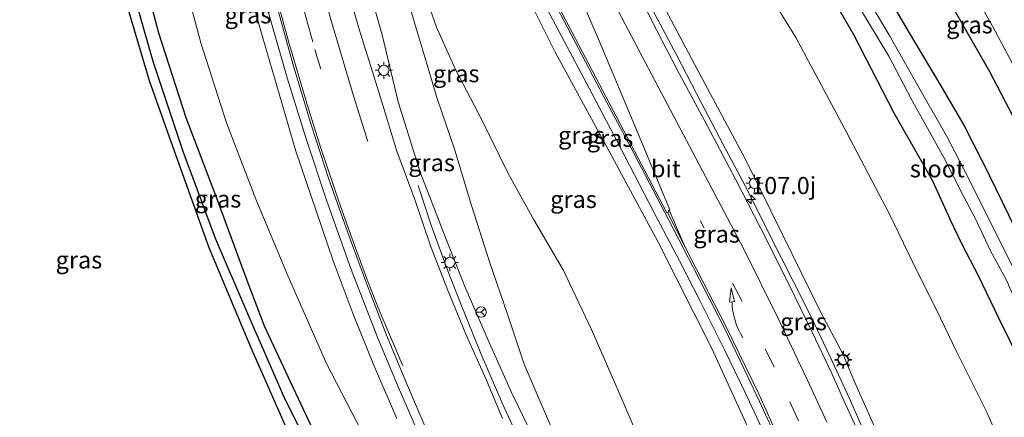
# Model space of a CAD drawing. Units: metres. Extents: x 169994 to 180003, y 447005 to 450001.
# Drawn here: x 170406 to 170549, y 448714 to 448772 of the extents above; entities that cross this region are included whole.
import ezdxf
from ezdxf.enums import TextEntityAlignment as Align

# ---------------------------------------------------------------- set-up
doc = ezdxf.new("R2010")
doc.units = ezdxf.units.M
doc.linetypes.add('VW-3-9_STREEP', pattern=[12, 3, -9])
doc.layers.get('0').update_dxf_attribs({"lineweight": 25})
for name, color, linetype, lineweight in [('B-ME-AM-KILOMETR-S-B1', 7, 'Continuous', 18), ('B-ME-BV-GELEIDECONSTRUCTIE-GELEIDERAIL-L-B1', 213, 'BV-GELEIDERAIL', 18), ('B-ME-GR-BOMENSTRUIKEN-GV-B6', 93, 'Continuous', 18), ('B-ME-GW-KRUINLIJN-L-B1', 93, 'Continuous', 18), ('B-ME-GW-TEENLIJN-L-B1', 93, 'Continuous', 18), ('B-ME-IE-GRASLAND-GV-B6', 93, 'Continuous', 18), ('B-ME-IE-MEUBILAIR_WEGMEUBILAIR-LICHTMAST-S-B1', 8, 'Continuous', 18), ('B-ME-OG-WATER-GV-B6', 153, 'Continuous', 18), ('B-ME-VH-VERH_SOORT-BITUMEN-GV-B6', 8, 'IE-TERREINAFSCHEIDING-NATUURLIJK-HOUTWAL', 18), ('B-ME-VW-MARKERING-39STREEP-015-L-B1', 255, 'VW-3-9_STREEP', 18), ('B-ME-VW-MARKERING-PIJLVERDRIJF750-S-B1', 7, 'Continuous', 18), ('B-ME-VW-MARKERING-STREEP-015-L-B1', 7, 'Continuous', 18), ('B-ME-VW-MARKERING-VERDRIJFSTRP-GV-B6', 7, 'Continuous', 18), ('B-ME-VW-MEUBILAIR_WEGMEUBILAIR-RONA-S-B1', 8, 'Continuous', 18)]:
    doc.layers.add(name, color=color, linetype=linetype, lineweight=lineweight)
doc.layers.add('B-ME-GW-INSTEEKWATERGANG-L-B1', color=10, linetype='Continuous')
doc.layers.add('B-ME-GW-WATERGANG-GREPPEL-L-B1', color=10, linetype='Continuous')
doc.styles.add('NLCS-ISO', font='NLCS-ISO.TTF')
doc.linetypes.add('BV-GELEIDERAIL', pattern='A,10,-3,[108,NLCS.SHX,S=1,R=0,X=0,Y=0],-3', length=16)
doc.linetypes.add('IE-TERREINAFSCHEIDING-NATUURLIJK-HOUTWAL', pattern='A,7,-1.5,[67,NLCS.SHX,S=0.75,R=45,X=0,Y=0],-1.5,7,-1.5,[70,NLCS.SHX,S=0.75,R=0,X=0,Y=0],-1.5', length=20)

# ---------------------------------------------------------------- blocks, each defined once
blk = doc.blocks.new('hecto')
for p, q in [((0, 0.625), (-0.625, 0)), ((0, -0.625), (0, 0.625)), ((-0.625, 0), (0.625, 0)), ((0.625, 0), (0, -0.625))]:
    blk.add_line(p, q)
blk = doc.blocks.new('pijlvr')
for p, q in [((5.53, 0.37, 0.1), (5.37, -0.37, 0.1)), ((5.45, 0, 0.1), (5.45, 0, 0.1)), ((5.45, 0, 0.1), (5.45, 0, 0.1)), ((7.45, -0.45, 0.1), (5.53, 0.37, 0.1)), ((5.37, -0.37, 0.1), (7.45, -0.45, 0.1))]:
    blk.add_line(p, q)
blk.add_arc((2.72, -9.68, 0.1), 10.06, 74.2853, 105.7147)
blk = doc.blocks.new('lantaarnpaal')
for p, q in [((-0.75, 0), (-1.25, 0)), ((-0.88, 0.88), (-0.53, 0.53)), ((0, 0.75), (0, 1.25)), ((0.53, 0.53), (0.88, 0.88)), ((0.75, 0), (1.25, 0)), ((-0.53, -0.53), (-0.88, -0.88)), ((0, -0.75), (0, -1.25)), ((0.53, -0.53), (0.88, -0.88))]:
    blk.add_line(p, q)
blk.add_circle((0, 0), 0.75)
blk = doc.blocks.new('wegwijzer')
for q in [(-0.53, -0.53), (0, 0.75), (0.53, -0.53)]:
    blk.add_line((0, 0), q)
blk.add_circle((0, 0), 0.75)

msp = doc.modelspace()

# ---------------------------------------------------------------- linework, layer by layer
at = {"layer": 'B-ME-BV-GELEIDECONSTRUCTIE-GELEIDERAIL-L-B1'}
for points in [[(170426.947, 448876.264, 13.546), (170427.087, 448870.099, 13.463), (170427.521, 448861.558, 13.365), (170428.013, 448854.002, 13.292), (170428.659, 448845.986, 13.108), (170429.621, 448836.67, 13.006), (170430.801, 448827.452, 12.917), (170432.183, 448818.237, 12.713), (170433.824, 448809.028, 12.591), (170435.53, 448800.047, 12.415), (170437.523, 448790.852, 12.256), (170439.396, 448783.049, 12.044), (170441.711, 448774.123, 11.951), (170444.633, 448763.773, 11.743), (170447.394, 448754.886, 11.555), (170450.362, 448745.972, 11.306), (170453.937, 448735.872, 11.127), (170457.807, 448725.886, 10.931), (170460.904, 448718.496, 10.789), (170464.634, 448709.936, 10.634)], [(170449.077, 448864.386, 13.938), (170450.274, 448858.324, 14.058), (170452.434, 448849.099, 14.066), (170455.16, 448838.925, 14.148), (170459.148, 448826.199, 14.258), (170462.379, 448817.399, 14.421), (170465.705, 448808.699, 14.576), (170469.487, 448800.071, 14.678), (170474.012, 448790.353, 14.772), (170478.769, 448780.8, 14.869), (170482.422, 448773.743, 14.91), (170488.59, 448762.149, 14.959), (170492.973, 448753.779, 15), (170497.96, 448744.212, 15.045), (170501.655, 448737.143, 15.106), (170504.665, 448731.279, 15.106), (170508.263, 448724.118, 15.163), (170511.156, 448718.1, 15.24), (170514.551, 448710.817, 15.269), (170516.081, 448707.281, 15.131)], [(170462.169, 448857.374, 13.586), (170464.429, 448849.498, 13.581), (170467.27, 448840.555, 13.679), (170469.991, 448833.08, 13.797), (170472.882, 448825.612, 13.895), (170476.484, 448816.927, 13.948), (170480.739, 448807.56, 14.103), (170485.916, 448796.821, 14.242), (170490.738, 448787.265, 14.429), (170494.371, 448780.193, 14.592), (170498.089, 448773.025, 14.784), (170501.212, 448767.096, 14.914), (170504.841, 448760.083, 15.069), (170507.991, 448754.08, 15.216), (170511.643, 448747.219, 15.379), (170514.665, 448741.191, 15.469), (170518.23, 448734.085, 15.603), (170520.689, 448729.19, 15.709), (170523.544, 448723.182, 15.787), (170526.313, 448717.228, 15.717)], [(170463.697, 448748.108, 10.092), (170465.634, 448742.205, 10.332), (170467.904, 448735.928, 10.41), (170469.847, 448730.992, 10.43), (170472.808, 448723.668, 10.238), (170475.99, 448716.265, 10.014), (170479.331, 448708.95, 9.924), (170483.363, 448700.691, 9.823), (170485.74, 448695.931, 9.782), (170489.485, 448688.823, 9.635), (170492.708, 448683.012, 9.541), (170495.294, 448678.456, 9.472), (170497.876, 448673.872, 9.227)], [(170551.261, 448624.107, 16.332), (170550.861, 448629.117, 16.287), (170550.39, 448634.744, 16.218), (170549.369, 448642.254, 16.157), (170548.392, 448648.963, 16.116), (170546.9, 448656.759, 16.12), (170544.732, 448665.9, 16.055), (170543.025, 448672.174, 16.015), (170540.816, 448679.837, 15.978), (170538.723, 448686.267, 15.925), (170535.632, 448694.893, 15.86), (170532.662, 448702.437, 15.823), (170528.977, 448711.152, 15.791), (170526.313, 448717.228, 15.717)]]:
    msp.add_polyline3d(points, dxfattribs=at)
at = {"layer": 'B-ME-GR-BOMENSTRUIKEN-GV-B6'}
msp.add_polyline3d([(170550.507, 448765.03, 7.238), (170547.157, 448771.297, 7.238), (170543.206, 448778.38, 7.267), (170537.59, 448786.811, 7.258), (170532.443, 448794.734, 7.246), (170527.059, 448804.002, 7.364), (170521.702, 448811.88, 7.356), (170518.606, 448817.101, 7.438), (170515.551, 448820.988, 7.625), (170511.968, 448825.282, 7.833), (170508.714, 448828.233, 8.057)], dxfattribs=at)
at = {"layer": 'B-ME-GW-INSTEEKWATERGANG-L-B1'}
for points in [[(170449.418, 448710.487, 7.947), (170445.135, 448719.539, 7.947), (170441.36, 448727.641, 7.943), (170438.86, 448734.263, 7.943), (170434.317, 448746.494, 7.935), (170429.986, 448757.949, 7.939), (170426.006, 448770.292, 7.951), (170423.21, 448780.936, 8.078), (170419.902, 448793.61, 8.114), (170417.245, 448804.572, 8.114), (170415.126, 448814.585, 8.155), (170413.418, 448825.401, 8.237), (170411.611, 448837.151, 8.306), (170410.319, 448847.907, 8.326), (170409.4, 448857.169, 8.384), (170408.556, 448866.753, 8.424), (170408.199, 448873.804, 8.441), (170407.675, 448876.646, 8.384), (170407.01, 448877.249, 8.306), (170406.164, 448877.352, 8.249), (170405.587, 448876.955, 8.2)], [(170405.214, 448871.189, 8.131), (170406.117, 448857.66, 8.094), (170407.432, 448843.733, 8.025), (170409.892, 448826.799, 8.025), (170411.947, 448814.109, 7.976), (170414.336, 448800.425, 7.894), (170417.56, 448788.228, 7.882), (170420.733, 448776.533, 7.89), (170424.61, 448763.363, 7.894), (170427.994, 448753.83, 7.845), (170433.257, 448739.076, 7.772), (170439.3, 448724.628, 7.764), (170444.505, 448712.857, 7.756)], [(170488.929, 448843.042, 8.117), (170490.365, 448839.477, 8.119), (170492.046, 448835.327, 8.102), (170495.007, 448828.387, 8.18), (170498.171, 448821.851, 8.196), (170501.819, 448814.038, 8.123), (170506.664, 448804.956, 8.11), (170511.762, 448796.421, 8.167), (170516.174, 448788.653, 8.143), (170522.077, 448778.609, 8.167), (170526.944, 448770.068, 8.241), (170532.794, 448758.701, 8.359), (170538.378, 448748.904, 8.453), (170540.931, 448743.242, 8.351)], [(170497.741, 448838.322, 8.032), (170500.237, 448832.842, 7.984), (170503.537, 448826.078, 7.98), (170507.77, 448817.75, 8.041), (170512.371, 448808.971, 8.004), (170516.488, 448801.235, 8.021), (170521.713, 448792.852, 8), (170526.871, 448784.354, 8.017), (170532.344, 448774.942, 8.061), (170535.673, 448769.254, 8.098), (170539.372, 448763.085, 8.061), (170542.963, 448756.868, 8.061), (170546.778, 448749.481, 8.131)], [(170506.168, 448833.807, 7.976), (170508.714, 448828.233, 8.057), (170512.904, 448820.551, 8.057), (170516.591, 448814.156, 8.078), (170523.6, 448802.045, 8.061), (170529.494, 448793.29, 8.094), (170535.285, 448784.273, 8.18), (170541.716, 448773.398, 8.204), (170546.734, 448764.687, 8.192), (170550.107, 448758.217, 7.997)], [(170564.051, 448711.255, 8.029), (170560.449, 448719.962, 8.042), (170556.728, 448728.586, 8.078), (170553.014, 448736.422, 8.131), (170549.523, 448743.772, 8.147), (170546.778, 448749.481, 8.131)], [(170555.923, 448711.366, 8.331), (170552.652, 448719.429, 8.331), (170548.055, 448728.788, 8.331), (170545.101, 448734.978, 8.416), (170542.74, 448739.545, 8.359), (170540.931, 448743.242, 8.351)]]:
    msp.add_polyline3d(points, dxfattribs=at)
at = {"layer": 'B-ME-GW-KRUINLIJN-L-B1'}
for points in [[(170425.192, 448877.236, 12.605), (170425.47, 448871.073, 12.587), (170425.942, 448861.86, 12.513), (170426.312, 448854.931, 12.403), (170426.982, 448845.044, 12.15), (170427.671, 448837.519, 12.118), (170429.04, 448827.767, 11.991), (170430.63, 448818.274, 11.84), (170431.909, 448810.026, 11.669), (170433.425, 448801.404, 11.514), (170435.175, 448792.883, 11.347), (170437.035, 448784.448, 11.245), (170439.15, 448776.632, 11.082), (170441.113, 448769.6, 10.923), (170443.489, 448761.467, 10.821), (170445.913, 448753.092, 10.683), (170448.847, 448744.409, 10.471), (170451.327, 448737.147, 10.336), (170454.243, 448729.382, 10.161), (170457.28, 448721.808, 9.969), (170460.587, 448714.227, 9.835)], [(170447.161, 448865.412, 13.154), (170448.089, 448860.12, 13.141), (170449.758, 448853.646, 13.255), (170451.357, 448846.29, 13.243), (170453.433, 448839.007, 13.284), (170455.778, 448831.25, 13.365), (170458.164, 448824.237, 13.483), (170461.213, 448815.623, 13.581), (170464.634, 448806.852, 13.732), (170468.488, 448797.926, 13.867), (170472.803, 448788.454, 13.932), (170477.72, 448779.291, 14.005), (170483.617, 448767.5, 14.058), (170491.535, 448752.925, 14.132), (170498.496, 448739.95, 14.144), (170506.366, 448724.405, 14.18), (170512.39, 448711.261, 14.229), (170515.679, 448703.591, 14.211)], [(170463.919, 448856.437, 12.661), (170466.095, 448849.899, 12.709), (170468.953, 448840.841, 12.745), (170472.406, 448831.278, 12.835), (170476.266, 448821.382, 12.962), (170481.549, 448809.901, 13.076), (170486.495, 448799.728, 13.251), (170492.897, 448786.787, 13.5), (170498.375, 448776.125, 13.83), (170504.683, 448764.23, 14.115), (170511.16, 448752.088, 14.282), (170516.661, 448740.883, 14.625), (170522.145, 448729.727, 14.792), (170525.424, 448723.629, 14.865), (170527.135, 448719.441, 14.781)], [(170443.42, 448845.181, 11.661), (170443.717, 448841.294, 11.677), (170444.634, 448833.868, 11.547), (170445.89, 448825.171, 11.453), (170447.272, 448816.653, 11.368), (170449.051, 448807.338, 11.217), (170450.833, 448799.385, 10.988), (170453.236, 448789.692, 10.789), (170455.391, 448780.829, 10.724), (170458.499, 448769.829, 10.438), (170460.78, 448760.265, 10.169), (170463.991, 448750.04, 10.026), (170467.477, 448741.004, 9.839), (170470.455, 448733.433, 9.68), (170473.878, 448725.589, 9.464), (170477.255, 448717.986, 9.199), (170480.93, 448710.408, 9.068), (170484.9, 448702.508, 8.901), (170488.792, 448694.944, 8.803), (170491.656, 448689.118, 8.665), (170495.015, 448683.582, 8.457)], [(170552.9, 448624.22, 15.656), (170553.097, 448625.373, 15.55), (170553.029, 448627.329, 15.559), (170552.869, 448630.165, 15.453), (170552.406, 448636.654, 15.343), (170550.98, 448645.634, 15.273), (170549.138, 448656.203, 15.18), (170545.955, 448669.305, 15.09), (170542.156, 448682.633, 15.054), (170539.026, 448691.389, 14.993), (170534.633, 448702.769, 14.952), (170530.259, 448712.457, 14.895), (170527.135, 448719.441, 14.781)]]:
    msp.add_polyline3d(points, dxfattribs=at)
at = {"layer": 'B-ME-GW-TEENLIJN-L-B1'}
for points in [[(170414.006, 448883.403, 8.687), (170414.012, 448878.667, 8.697), (170414.934, 448870.322, 8.763), (170415.119, 448861.807, 8.836), (170416.424, 448851.82, 8.783), (170417.475, 448842.203, 8.775), (170419.47, 448830.358, 8.767), (170421.246, 448818.578, 8.644), (170422.617, 448809.013, 8.538), (170425.085, 448797.364, 8.445), (170428.667, 448781.751, 8.367), (170432.127, 448768.86, 8.31), (170435.846, 448757.228, 8.151), (170440.082, 448746.114, 8.151), (170444.813, 448734.887, 8.204), (170450.357, 448722.195, 8.29), (170457.025, 448709.337, 8.347), (170464.108, 448695.668, 8.282), (170469.919, 448685.501, 8.294), (170477.375, 448672.025, 8.2), (170485.168, 448659.746, 8.22), (170486.305, 448658.057, 8.066)], [(170442.961, 448867.662, 11.874), (170443.558, 448860.776, 11.739), (170444.513, 448853.838, 11.551), (170446.043, 448844.426, 11.539), (170447.323, 448836.105, 11.306), (170449.907, 448826.984, 10.96), (170452.417, 448817.133, 10.613), (170454.627, 448809.096, 10.434), (170457.011, 448799.691, 10.124), (170460.011, 448788.583, 9.533), (170463.469, 448779.459, 9.211), (170466.362, 448771.146, 8.816), (170469.11, 448764.963, 8.73), (170472.872, 448757.759, 8.689), (170476.701, 448749.949, 8.579), (170480.519, 448743.099, 8.559), (170484.745, 448735.863, 8.567), (170488.896, 448727.158, 8.506), (170492.899, 448717.958, 8.465), (170497.392, 448707.444, 8.408), (170500.525, 448699.847, 8.396), (170503.092, 448694.443, 8.355), (170505.975, 448688.453, 8.331)], [(170475.33, 448850.326, 8.594), (170478.066, 448844.092, 8.628), (170481.199, 448837.685, 8.51), (170485.268, 448828.668, 8.498), (170490.902, 448817.915, 8.538), (170496.841, 448806.649, 8.6), (170502.626, 448796.251, 8.624), (170509.388, 448784.636, 8.665), (170518.561, 448769.643, 8.71), (170525.958, 448755.875, 8.803), (170532.174, 448743.915, 8.954), (170536.253, 448735.519, 8.954)], [(170495.015, 448683.582, 8.457), (170494.491, 448685.614, 8.437), (170492.708, 448690.789, 8.379), (170488.917, 448699.488, 8.331), (170485.436, 448707.428, 8.331), (170481.841, 448715.659, 8.359), (170479.099, 448722.129, 8.4), (170476.695, 448729.386, 8.453), (170474.102, 448736.843, 8.473), (170471.499, 448745.061, 8.575), (170469.023, 448753.229, 8.608), (170466.47, 448760.75, 8.653), (170464.549, 448767.101, 8.726), (170462.507, 448773.888, 8.856), (170459.914, 448780.621, 9.109), (170457.168, 448788.923, 9.496), (170455.204, 448796.244, 10.018), (170453.108, 448803.393, 10.263), (170451.465, 448810.471, 10.524), (170450.229, 448817.088, 10.675), (170448.265, 448824.545, 10.858), (170446.51, 448832.979, 11.168), (170445.179, 448838.866, 11.339), (170443.42, 448845.181, 11.661)], [(170551.442, 448703.28, 8.933), (170546.289, 448715.223, 8.913), (170541.916, 448723.971, 8.921), (170539.011, 448730.003, 8.966), (170536.253, 448735.519, 8.954)]]:
    msp.add_polyline3d(points, dxfattribs=at)
at = {"layer": 'B-ME-GW-WATERGANG-GREPPEL-L-B1'}
msp.add_polyline3d([(170406.335, 448875.721, 7.47), (170406.829, 448868.211, 7.47), (170407.87, 448855.85, 7.474), (170409.485, 448841.907, 7.483), (170411.514, 448826.559, 7.434), (170413.232, 448814.39, 7.364), (170416.305, 448799.759, 7.364), (170420.153, 448783.732, 7.36), (170425.141, 448766.193, 7.238), (170429.497, 448753.103, 7.242), (170434.199, 448740.454, 6.993), (170438.864, 448729.499, 6.993), (170444.182, 448717.361, 6.993), (170450.372, 448704.801, 6.993), (170456.73, 448693.036, 6.993), (170461.506, 448684.421, 6.993), (170465.284, 448677.62, 6.985), (170467.349, 448674.061, 6.985), (170468.648, 448671.821, 6.985), (170470.776, 448668.528, 6.883), (170472.955, 448664.759, 6.627)], dxfattribs=at)
at = {"layer": 'B-ME-IE-GRASLAND-GV-B6'}
for points in [[(170457.025, 448709.337, 8.347), (170450.357, 448722.195, 8.29), (170444.813, 448734.887, 8.204), (170440.082, 448746.114, 8.151), (170435.846, 448757.228, 8.151), (170432.127, 448768.86, 8.31), (170428.667, 448781.751, 8.367), (170425.085, 448797.364, 8.445), (170422.617, 448809.013, 8.538), (170421.246, 448818.578, 8.644), (170419.47, 448830.358, 8.767), (170417.475, 448842.203, 8.775), (170416.424, 448851.82, 8.783), (170415.119, 448861.807, 8.836), (170414.934, 448870.322, 8.763), (170414.012, 448878.667, 8.697), (170414.006, 448883.403, 8.687), (170425.192, 448877.236, 12.605)], [(170414.006, 448883.403, 8.687), (170414.012, 448878.667, 8.697), (170414.934, 448870.322, 8.763), (170415.119, 448861.807, 8.836), (170416.424, 448851.82, 8.783), (170417.475, 448842.203, 8.775), (170419.47, 448830.358, 8.767), (170421.246, 448818.578, 8.644), (170422.617, 448809.013, 8.538), (170425.085, 448797.364, 8.445), (170428.667, 448781.751, 8.367), (170432.127, 448768.86, 8.31), (170435.846, 448757.228, 8.151), (170440.082, 448746.114, 8.151), (170444.813, 448734.887, 8.204), (170450.357, 448722.195, 8.29), (170457.025, 448709.337, 8.347)], [(170449.418, 448710.487, 7.947), (170445.135, 448719.539, 7.947), (170441.36, 448727.641, 7.943), (170438.86, 448734.263, 7.943), (170434.317, 448746.494, 7.935), (170429.986, 448757.949, 7.939), (170426.006, 448770.292, 7.951), (170423.21, 448780.936, 8.078), (170419.902, 448793.61, 8.114), (170417.245, 448804.572, 8.114), (170415.126, 448814.585, 8.155), (170413.418, 448825.401, 8.237), (170411.611, 448837.151, 8.306), (170410.319, 448847.907, 8.326), (170409.4, 448857.169, 8.384), (170408.556, 448866.753, 8.424), (170408.199, 448873.804, 8.441), (170407.675, 448876.646, 8.384), (170407.01, 448877.249, 8.306), (170406.164, 448877.352, 8.249), (170405.587, 448876.955, 8.2)], [(170406.164, 448877.352, 8.249), (170406.335, 448875.721, 7.47), (170406.829, 448868.211, 7.47), (170407.87, 448855.85, 7.474), (170409.485, 448841.907, 7.483), (170411.514, 448826.559, 7.434), (170413.232, 448814.39, 7.364), (170416.305, 448799.759, 7.364), (170420.153, 448783.732, 7.36), (170425.141, 448766.193, 7.238), (170429.497, 448753.103, 7.242), (170434.199, 448740.454, 6.993), (170438.864, 448729.499, 6.993), (170444.182, 448717.361, 6.993), (170450.372, 448704.801, 6.993)], [(170406.164, 448877.352, 8.249), (170407.01, 448877.249, 8.306), (170407.675, 448876.646, 8.384), (170408.199, 448873.804, 8.441), (170408.556, 448866.753, 8.424), (170409.4, 448857.169, 8.384), (170410.319, 448847.907, 8.326), (170411.611, 448837.151, 8.306), (170413.418, 448825.401, 8.237), (170415.126, 448814.585, 8.155), (170417.245, 448804.572, 8.114), (170419.902, 448793.61, 8.114), (170423.21, 448780.936, 8.078), (170426.006, 448770.292, 7.951), (170429.986, 448757.949, 7.939), (170434.317, 448746.494, 7.935), (170438.86, 448734.263, 7.943), (170441.36, 448727.641, 7.943), (170445.135, 448719.539, 7.947), (170449.418, 448710.487, 7.947)], [(170450.372, 448704.801, 6.993), (170444.182, 448717.361, 6.993), (170438.864, 448729.499, 6.993), (170434.199, 448740.454, 6.993), (170429.497, 448753.103, 7.242), (170425.141, 448766.193, 7.238), (170420.153, 448783.732, 7.36), (170416.305, 448799.759, 7.364), (170413.232, 448814.39, 7.364), (170411.514, 448826.559, 7.434), (170409.485, 448841.907, 7.483), (170407.87, 448855.85, 7.474), (170406.829, 448868.211, 7.47), (170406.335, 448875.721, 7.47), (170406.164, 448877.352, 8.249)], [(170425.192, 448877.236, 12.605), (170425.47, 448871.073, 12.587), (170425.942, 448861.86, 12.513), (170426.312, 448854.931, 12.403), (170426.982, 448845.044, 12.15), (170427.671, 448837.519, 12.118), (170429.04, 448827.767, 11.991), (170430.63, 448818.274, 11.84), (170431.909, 448810.026, 11.669), (170433.425, 448801.404, 11.514), (170435.175, 448792.883, 11.347), (170437.035, 448784.448, 11.245), (170439.15, 448776.632, 11.082), (170441.113, 448769.6, 10.923), (170443.489, 448761.467, 10.821), (170445.913, 448753.092, 10.683), (170448.847, 448744.409, 10.471), (170451.327, 448737.147, 10.336), (170454.243, 448729.382, 10.161), (170457.28, 448721.808, 9.969), (170460.587, 448714.227, 9.835)], [(170444.505, 448712.857, 7.756), (170439.3, 448724.628, 7.764), (170433.257, 448739.076, 7.772), (170427.994, 448753.83, 7.845), (170424.61, 448763.363, 7.894), (170420.733, 448776.533, 7.89), (170417.56, 448788.228, 7.882), (170414.336, 448800.425, 7.894), (170411.947, 448814.109, 7.976), (170409.892, 448826.799, 8.025), (170407.432, 448843.733, 8.025), (170406.117, 448857.66, 8.094), (170405.214, 448871.189, 8.131)], [(170405.214, 448871.189, 8.131), (170406.117, 448857.66, 8.094), (170407.432, 448843.733, 8.025), (170409.892, 448826.799, 8.025), (170411.947, 448814.109, 7.976), (170414.336, 448800.425, 7.894), (170417.56, 448788.228, 7.882), (170420.733, 448776.533, 7.89), (170424.61, 448763.363, 7.894), (170427.994, 448753.83, 7.845), (170433.257, 448739.076, 7.772), (170439.3, 448724.628, 7.764), (170444.505, 448712.857, 7.756)], [(170475.934, 448714.229, 9.366), (170473.549, 448719.884, 9.443), (170470.633, 448726.457, 9.627), (170467.962, 448732.991, 9.798), (170465.479, 448739.318, 9.957), (170463.243, 448745.936, 10.063), (170460.6, 448753.098, 10.238), (170458.006, 448761.524, 10.361), (170455.061, 448770.974, 10.565), (170452.885, 448778.676, 10.74), (170450.716, 448787.532, 10.923), (170448.805, 448795.631, 11.017), (170447.039, 448803.679, 11.262), (170445.869, 448809.703, 11.392), (170444.535, 448816.842, 11.535), (170443.454, 448824.044, 11.641), (170442.497, 448830.744, 11.726), (170441.506, 448838.637, 11.824), (170440.68, 448846.646, 11.914), (170440.064, 448854.356, 12.044), (170439.495, 448862.29, 12.146), (170439, 448869.783, 12.177), (170442.961, 448867.662, 11.874)], [(170442.961, 448867.662, 11.874), (170443.558, 448860.776, 11.739), (170444.513, 448853.838, 11.551), (170446.043, 448844.426, 11.539), (170447.323, 448836.105, 11.306), (170449.907, 448826.984, 10.96), (170452.417, 448817.133, 10.613), (170454.627, 448809.096, 10.434), (170457.011, 448799.691, 10.124), (170460.011, 448788.583, 9.533), (170463.469, 448779.459, 9.211), (170466.362, 448771.146, 8.816), (170469.11, 448764.963, 8.73), (170472.872, 448757.759, 8.689), (170476.701, 448749.949, 8.579), (170480.519, 448743.099, 8.559), (170484.745, 448735.863, 8.567), (170488.896, 448727.158, 8.506), (170492.899, 448717.958, 8.465), (170497.392, 448707.444, 8.408)], [(170497.392, 448707.444, 8.408), (170492.899, 448717.958, 8.465), (170488.896, 448727.158, 8.506), (170484.745, 448735.863, 8.567), (170480.519, 448743.099, 8.559), (170476.701, 448749.949, 8.579), (170472.872, 448757.759, 8.689), (170469.11, 448764.963, 8.73), (170466.362, 448771.146, 8.816), (170463.469, 448779.459, 9.211), (170460.011, 448788.583, 9.533), (170457.011, 448799.691, 10.124), (170454.627, 448809.096, 10.434), (170452.417, 448817.133, 10.613), (170449.907, 448826.984, 10.96), (170447.323, 448836.105, 11.306), (170446.043, 448844.426, 11.539), (170444.513, 448853.838, 11.551), (170443.558, 448860.776, 11.739), (170442.961, 448867.662, 11.874), (170447.161, 448865.412, 13.154)], [(170512.39, 448711.261, 14.229), (170506.366, 448724.405, 14.18), (170498.496, 448739.95, 14.144), (170491.535, 448752.925, 14.132), (170483.617, 448767.5, 14.058), (170477.72, 448779.291, 14.005), (170472.803, 448788.454, 13.932), (170468.488, 448797.926, 13.867), (170464.634, 448806.852, 13.732), (170461.213, 448815.623, 13.581), (170458.164, 448824.237, 13.483), (170455.778, 448831.25, 13.365), (170453.433, 448839.007, 13.284), (170451.357, 448846.29, 13.243), (170449.758, 448853.646, 13.255), (170448.089, 448860.12, 13.141), (170447.161, 448865.412, 13.154)], [(170447.161, 448865.412, 13.154), (170448.089, 448860.12, 13.141), (170449.758, 448853.646, 13.255), (170451.357, 448846.29, 13.243), (170453.433, 448839.007, 13.284), (170455.778, 448831.25, 13.365), (170458.164, 448824.237, 13.483), (170461.213, 448815.623, 13.581), (170464.634, 448806.852, 13.732), (170468.488, 448797.926, 13.867), (170472.803, 448788.454, 13.932), (170477.72, 448779.291, 14.005), (170483.617, 448767.5, 14.058), (170491.535, 448752.925, 14.132), (170498.496, 448739.95, 14.144), (170506.366, 448724.405, 14.18), (170512.39, 448711.261, 14.229)], [(170551.442, 448703.28, 8.933), (170546.289, 448715.223, 8.913), (170541.916, 448723.971, 8.921), (170539.011, 448730.003, 8.966), (170536.253, 448735.519, 8.954), (170532.174, 448743.915, 8.954), (170525.958, 448755.875, 8.803), (170518.561, 448769.643, 8.71), (170509.388, 448784.636, 8.665), (170502.626, 448796.251, 8.624), (170496.841, 448806.649, 8.6), (170490.902, 448817.915, 8.538), (170485.268, 448828.668, 8.498), (170481.199, 448837.685, 8.51), (170478.066, 448844.092, 8.628), (170475.33, 448850.326, 8.594), (170488.929, 448843.042, 8.117)], [(170488.929, 448843.042, 8.117), (170490.365, 448839.477, 8.119), (170492.046, 448835.327, 8.102), (170495.007, 448828.387, 8.18), (170498.171, 448821.851, 8.196), (170501.819, 448814.038, 8.123), (170506.664, 448804.956, 8.11), (170511.762, 448796.421, 8.167), (170516.174, 448788.653, 8.143), (170522.077, 448778.609, 8.167), (170526.944, 448770.068, 8.241), (170532.794, 448758.701, 8.359), (170538.378, 448748.904, 8.453), (170540.931, 448743.242, 8.351), (170542.74, 448739.545, 8.359), (170545.101, 448734.978, 8.416), (170548.055, 448728.788, 8.331), (170552.652, 448719.429, 8.331), (170555.923, 448711.366, 8.331)], [(170555.923, 448711.366, 8.331), (170552.652, 448719.429, 8.331), (170548.055, 448728.788, 8.331), (170545.101, 448734.978, 8.416), (170542.74, 448739.545, 8.359), (170540.931, 448743.242, 8.351), (170538.378, 448748.904, 8.453), (170532.794, 448758.701, 8.359), (170526.944, 448770.068, 8.241), (170522.077, 448778.609, 8.167), (170516.174, 448788.653, 8.143), (170511.762, 448796.421, 8.167), (170506.664, 448804.956, 8.11), (170501.819, 448814.038, 8.123), (170498.171, 448821.851, 8.196), (170495.007, 448828.387, 8.18), (170492.046, 448835.327, 8.102), (170490.365, 448839.477, 8.119), (170488.929, 448843.042, 8.117), (170492.243, 448841.267, 6.562)], [(170492.243, 448841.267, 6.562), (170493.447, 448838.106, 6.492), (170495.072, 448834.753, 6.492), (170498.215, 448828.033, 6.492), (170501.297, 448821.127, 6.492), (170505.188, 448813.364, 6.484), (170509.174, 448805.908, 6.48), (170512.336, 448800.21, 6.48), (170517.643, 448791.065, 6.455), (170523.141, 448782.37, 6.431), (170527.415, 448774.62, 6.419), (170532.093, 448766.923, 6.415), (170535.336, 448760.697, 6.394), (170540.076, 448752.188, 6.374), (170542.955, 448746.552, 6.344), (170544.744, 448743.163, 6.344), (170546.847, 448738.626, 6.401), (170549.073, 448734.531, 6.421), (170550.877, 448730.518, 6.421), (170553.272, 448725.31, 6.413), (170555.327, 448721.116, 6.413), (170558.099, 448714.783, 6.413), (170560.315, 448709.628, 6.425)], [(170559.928, 448714.246, 6.388), (170556.693, 448721.748, 6.392), (170553.063, 448729.646, 6.397), (170549.871, 448736.754, 6.401), (170546.637, 448743.191, 6.401), (170544.356, 448747.806, 6.405), (170542.98, 448750.507, 6.468), (170540.469, 448755.354, 6.468), (170536.832, 448761.666, 6.476), (170532.218, 448769.813, 6.488), (170528.104, 448776.821, 6.488), (170523.312, 448784.846, 6.549), (170517.662, 448794.499, 6.553), (170512.06, 448804.647, 6.553), (170506.555, 448815.086, 6.553), (170501.618, 448825.132, 6.557), (170497.713, 448833.812, 6.557), (170495.053, 448839.762, 6.55), (170497.741, 448838.322, 8.032)], [(170564.051, 448711.255, 8.029), (170560.449, 448719.962, 8.042), (170556.728, 448728.586, 8.078), (170553.014, 448736.422, 8.131), (170549.523, 448743.772, 8.147), (170546.778, 448749.481, 8.131), (170542.963, 448756.868, 8.061), (170539.372, 448763.085, 8.061), (170535.673, 448769.254, 8.098), (170532.344, 448774.942, 8.061), (170526.871, 448784.354, 8.017), (170521.713, 448792.852, 8), (170516.488, 448801.235, 8.021), (170512.371, 448808.971, 8.004), (170507.77, 448817.75, 8.041), (170503.537, 448826.078, 7.98), (170500.237, 448832.842, 7.984), (170497.741, 448838.322, 8.032), (170506.168, 448833.807, 7.976), (170508.714, 448828.233, 8.057)], [(170497.741, 448838.322, 8.032), (170500.237, 448832.842, 7.984), (170503.537, 448826.078, 7.98), (170507.77, 448817.75, 8.041), (170512.371, 448808.971, 8.004), (170516.488, 448801.235, 8.021), (170521.713, 448792.852, 8), (170526.871, 448784.354, 8.017), (170532.344, 448774.942, 8.061), (170535.673, 448769.254, 8.098), (170539.372, 448763.085, 8.061), (170542.963, 448756.868, 8.061), (170546.778, 448749.481, 8.131), (170549.523, 448743.772, 8.147), (170553.014, 448736.422, 8.131), (170556.728, 448728.586, 8.078), (170560.449, 448719.962, 8.042), (170564.051, 448711.255, 8.029)], [(170508.714, 448828.233, 8.057), (170512.904, 448820.551, 8.057), (170516.591, 448814.156, 8.078), (170523.6, 448802.045, 8.061), (170529.494, 448793.29, 8.094), (170535.285, 448784.273, 8.18), (170541.716, 448773.398, 8.204), (170546.734, 448764.687, 8.192), (170550.107, 448758.217, 7.997)], [(170508.714, 448828.233, 8.057), (170511.968, 448825.282, 7.833), (170515.551, 448820.988, 7.625), (170518.606, 448817.101, 7.438), (170521.702, 448811.88, 7.356), (170527.059, 448804.002, 7.364), (170532.443, 448794.734, 7.246), (170537.59, 448786.811, 7.258), (170543.206, 448778.38, 7.267), (170547.157, 448771.297, 7.238), (170550.507, 448765.03, 7.238)], [(170550.107, 448758.217, 7.997), (170546.734, 448764.687, 8.192), (170541.716, 448773.398, 8.204), (170535.285, 448784.273, 8.18), (170529.494, 448793.29, 8.094), (170523.6, 448802.045, 8.061), (170516.591, 448814.156, 8.078), (170512.904, 448820.551, 8.057), (170508.714, 448828.233, 8.057)], [(170509.388, 448784.636, 8.665), (170518.561, 448769.643, 8.71), (170525.958, 448755.875, 8.803), (170532.174, 448743.915, 8.954), (170536.253, 448735.519, 8.954), (170539.011, 448730.003, 8.966), (170541.916, 448723.971, 8.921), (170546.289, 448715.223, 8.913), (170551.442, 448703.28, 8.933)], [(170455.391, 448780.829, 10.724), (170458.499, 448769.829, 10.438), (170460.78, 448760.265, 10.169), (170463.991, 448750.04, 10.026), (170467.477, 448741.004, 9.839), (170470.455, 448733.433, 9.68), (170473.878, 448725.589, 9.464), (170477.255, 448717.986, 9.199), (170480.93, 448710.408, 9.068)], [(170480.93, 448710.408, 9.068), (170477.255, 448717.986, 9.199), (170473.878, 448725.589, 9.464), (170470.455, 448733.433, 9.68), (170467.477, 448741.004, 9.839), (170463.991, 448750.04, 10.026), (170460.78, 448760.265, 10.169), (170458.499, 448769.829, 10.438), (170455.391, 448780.829, 10.724)], [(170460.587, 448714.227, 9.835), (170457.28, 448721.808, 9.969), (170454.243, 448729.382, 10.161), (170451.327, 448737.147, 10.336), (170448.847, 448744.409, 10.471), (170445.913, 448753.092, 10.683), (170443.489, 448761.467, 10.821), (170441.113, 448769.6, 10.923), (170439.15, 448776.632, 11.082)], [(170482.0339, 448777.5012, 14.1799), (170485.3928, 448771.0828, 14.2322), (170488.5515, 448765.0788, 14.2691), (170490.6906, 448761.0128, 14.2941), (170495.0157, 448752.7917, 14.3446), (170499.5369, 448744.198, 14.3677), (170503.6366, 448736.2268, 14.3858), (170508.2102, 448727.3342, 14.4473), (170509.8787, 448723.8118, 14.4447), (170511.6013, 448720.2949, 14.4694), (170513.3139, 448716.6912, 14.5051), (170515.6683, 448711.5671, 14.5415)], [(170528.245, 448710.903, 15.098), (170525.745, 448716.406, 14.988), (170523.786, 448720.765, 15.118), (170520.923, 448726.753, 15.049), (170517.537, 448733.761, 14.935), (170513.444, 448741.948, 14.788), (170509.853, 448748.921, 14.67), (170505.228, 448757.669, 14.466), (170501.333, 448764.92, 14.335), (170498.329, 448770.771, 14.164), (170495.292, 448776.82, 14.058)], [(170498.375, 448776.125, 13.83), (170504.683, 448764.23, 14.115), (170511.16, 448752.088, 14.282), (170516.661, 448740.883, 14.625), (170522.145, 448729.727, 14.792), (170525.424, 448723.629, 14.865), (170527.135, 448719.441, 14.781), (170530.259, 448712.457, 14.895)], [(170530.259, 448712.457, 14.895), (170527.135, 448719.441, 14.781), (170525.424, 448723.629, 14.865), (170522.145, 448729.727, 14.792), (170516.661, 448740.883, 14.625), (170511.16, 448752.088, 14.282), (170504.683, 448764.23, 14.115), (170498.375, 448776.125, 13.83)], [(170443.087, 448774.442, 11.188), (170445.459, 448765.832, 10.98), (170448.199, 448756.798, 10.797), (170450.724, 448749.024, 10.63), (170453.757, 448740.445, 10.491), (170456.065, 448734.141, 10.336), (170459.006, 448726.573, 10.189), (170461.981, 448719.37, 10.092), (170465.267, 448711.651, 9.863)], [(170485.436, 448707.428, 8.331), (170481.841, 448715.659, 8.359), (170479.099, 448722.129, 8.4), (170476.695, 448729.386, 8.453), (170474.102, 448736.843, 8.473), (170471.499, 448745.061, 8.575), (170469.023, 448753.229, 8.608), (170466.47, 448760.75, 8.653), (170464.549, 448767.101, 8.726), (170462.507, 448773.888, 8.856)], [(170462.507, 448773.888, 8.856), (170464.549, 448767.101, 8.726), (170466.47, 448760.75, 8.653), (170469.023, 448753.229, 8.608), (170471.499, 448745.061, 8.575), (170474.102, 448736.843, 8.473), (170476.695, 448729.386, 8.453), (170479.099, 448722.129, 8.4), (170481.841, 448715.659, 8.359), (170485.436, 448707.428, 8.331)]]:
    msp.add_polyline3d(points, dxfattribs=at)
at = {"layer": 'B-ME-OG-WATER-GV-B6'}
for points in [[(170560.315, 448709.628, 6.425), (170558.099, 448714.783, 6.413), (170555.327, 448721.116, 6.413), (170553.272, 448725.31, 6.413), (170550.877, 448730.518, 6.421), (170549.073, 448734.531, 6.421), (170546.847, 448738.626, 6.401), (170544.744, 448743.163, 6.344), (170542.955, 448746.552, 6.344), (170540.076, 448752.188, 6.374), (170535.336, 448760.697, 6.394), (170532.093, 448766.923, 6.415), (170527.415, 448774.62, 6.419), (170523.141, 448782.37, 6.431), (170517.643, 448791.065, 6.455), (170512.336, 448800.21, 6.48), (170509.174, 448805.908, 6.48), (170505.188, 448813.364, 6.484), (170501.297, 448821.127, 6.492), (170498.215, 448828.033, 6.492), (170495.072, 448834.753, 6.492), (170493.447, 448838.106, 6.492), (170492.243, 448841.267, 6.562), (170495.053, 448839.762, 6.55)], [(170495.053, 448839.762, 6.55), (170497.713, 448833.812, 6.557), (170501.618, 448825.132, 6.557), (170506.555, 448815.086, 6.553), (170512.06, 448804.647, 6.553), (170517.662, 448794.499, 6.553), (170523.312, 448784.846, 6.549), (170528.104, 448776.821, 6.488), (170532.218, 448769.813, 6.488), (170536.832, 448761.666, 6.476), (170540.469, 448755.354, 6.468), (170542.98, 448750.507, 6.468), (170544.356, 448747.806, 6.405), (170546.637, 448743.191, 6.401), (170549.871, 448736.754, 6.401), (170553.063, 448729.646, 6.397), (170556.693, 448721.748, 6.392), (170559.928, 448714.246, 6.388)]]:
    msp.add_polyline3d(points, dxfattribs=at)
at = {"layer": 'B-ME-VH-VERH_SOORT-BITUMEN-GV-B6'}
for points in [[(170452.885, 448778.676, 10.74), (170455.061, 448770.974, 10.565), (170458.006, 448761.524, 10.361), (170460.6, 448753.098, 10.238), (170463.243, 448745.936, 10.063), (170465.479, 448739.318, 9.957), (170467.962, 448732.991, 9.798), (170470.633, 448726.457, 9.627), (170473.549, 448719.884, 9.443), (170475.934, 448714.229, 9.366)], [(170515.6683, 448711.5671, 14.5415), (170513.3139, 448716.6912, 14.5051), (170511.6013, 448720.2949, 14.4694), (170509.8787, 448723.8118, 14.4447), (170508.2102, 448727.3342, 14.4473), (170503.6366, 448736.2268, 14.3858), (170499.5369, 448744.198, 14.3677), (170495.0157, 448752.7917, 14.3446), (170490.6906, 448761.0128, 14.2941), (170488.5515, 448765.0788, 14.2691), (170485.3928, 448771.0828, 14.2322), (170482.0339, 448777.5012, 14.1799)], [(170495.292, 448776.82, 14.058), (170498.329, 448770.771, 14.164), (170501.333, 448764.92, 14.335), (170505.228, 448757.669, 14.466), (170509.853, 448748.921, 14.67), (170513.444, 448741.948, 14.788), (170517.537, 448733.761, 14.935), (170520.923, 448726.753, 15.049), (170523.786, 448720.765, 15.118), (170525.745, 448716.406, 14.988), (170528.245, 448710.903, 15.098)], [(170465.267, 448711.651, 9.863), (170461.981, 448719.37, 10.092), (170459.006, 448726.573, 10.189), (170456.065, 448734.141, 10.336), (170453.757, 448740.445, 10.491), (170450.724, 448749.024, 10.63), (170448.199, 448756.798, 10.797), (170445.459, 448765.832, 10.98), (170443.087, 448774.442, 11.188)]]:
    msp.add_polyline3d(points, dxfattribs=at)
at = {"layer": 'B-ME-VW-MARKERING-39STREEP-015-L-B1'}
for points in [[(170432.0378, 448873.5145, 12.5567), (170432.3935, 448863.4806, 12.4382), (170433.1917, 448851.5195, 12.2785), (170434.3853, 448839.3837, 12.099), (170435.8998, 448827.3874, 11.9125), (170437.688, 448815.7229, 11.7271), (170439.9875, 448803.3271, 11.5075), (170442.3353, 448792.2725, 11.3038), (170443.8549, 448785.9049, 11.185), (170447.5528, 448771.8987, 10.9238), (170448.6895, 448767.8844, 10.8435), (170451.369, 448759.057, 10.817)], [(170537.289, 448662.401, 15.07), (170536.5028, 448665.4448, 15.0538), (170533.2138, 448676.7586, 14.996), (170530.924, 448683.7869, 14.9502), (170529.3064, 448688.4461, 14.9213), (170525.2148, 448699.2962, 14.8543), (170522.1686, 448706.5978, 14.8021), (170518.9685, 448713.8829, 14.7471), (170515.4111, 448721.6696, 14.6805), (170510.7504, 448731.2491, 14.6052), (170504.6826, 448743.024, 14.4856)]]:
    msp.add_polyline3d(points, dxfattribs=at)
at = {"layer": 'B-ME-VW-MARKERING-STREEP-015-L-B1'}
msp.add_line((170499.9012, 448744.1627, 14.3785), (170502.4656, 448739.25, 14.394), dxfattribs=at)
for points in [[(170428.6321, 448875.3398, 12.7295), (170428.7865, 448868.8545, 12.6542), (170429.2569, 448859.3813, 12.5374), (170429.6031, 448854.0796, 12.4663), (170430.3595, 448845.4999, 12.3443), (170431.2334, 448837.1317, 12.218), (170432.7307, 448825.407, 12.0444), (170434.1976, 448816.1829, 11.8939), (170435.6154, 448808.2462, 11.7599), (170436.8178, 448802.0612, 11.6466), (170438.6552, 448793.3952, 11.487), (170440.6786, 448784.8186, 11.3313), (170442.6504, 448777.117, 11.1815), (170444.8917, 448768.9114, 11.0299), (170447.5363, 448759.9006, 10.8486), (170449.535, 448753.5341, 10.7188), (170452.3396, 448745.2384, 10.5284), (170453.8844, 448740.9055, 10.438), (170456.1965, 448734.6609, 10.3268), (170457.8828, 448730.2898, 10.2218), (170461.443, 448721.882, 10.153)], [(170456.395, 448754.532, 10.454), (170454.275, 448761.147, 10.552), (170450.9797, 448772.242, 10.7482), (170449.1684, 448778.9167, 10.8808), (170446.3306, 448790.1248, 11.0833), (170444.8062, 448796.8062, 11.2058), (170443.3354, 448803.9561, 11.3389), (170441.1026, 448815.7654, 11.5565), (170439.9909, 448822.5542, 11.6665), (170438.8778, 448830.4968, 11.789), (170437.9293, 448838.2519, 11.9107), (170437.0309, 448846.6284, 12.0344), (170436.0576, 448858.3086, 12.204), (170435.6307, 448866.3157, 12.3098), (170435.4732, 448871.6733, 12.3714)], [(170456.9314, 448860.1788, 12.9962), (170457.9671, 448856.0299, 13.022), (170460.3756, 448847.5445, 13.0891), (170463.2611, 448838.7419, 13.1648), (170465.612, 448832.1166, 13.2318), (170468.1378, 448825.4865, 13.3099), (170471.4083, 448817.5136, 13.4114), (170473.865, 448811.9111, 13.4852), (170478.3524, 448802.1227, 13.6306), (170481.6413, 448795.3276, 13.7393), (170488.4407, 448781.74, 13.9822), (170496.6683, 448766.0328, 14.2585), (170506.3833, 448747.6651, 14.5405), (170507.738, 448745.0798, 14.58), (170510.992, 448738.842, 14.6392), (170515.984, 448728.782, 14.7336), (170520.221, 448719.903, 14.8164), (170523.066, 448713.668, 14.8741)], [(170533.604, 448662.009, 14.911), (170532.2757, 448667.107, 14.855), (170530.8214, 448672.1444, 14.8281), (170528.8678, 448678.3583, 14.7858), (170526.756, 448684.717, 14.748), (170524.7961, 448690.2142, 14.7126), (170521.5203, 448698.6373, 14.6642), (170517.4971, 448708.1832, 14.5946), (170513.125, 448717.883, 14.5188), (170508.4641, 448727.533, 14.4634), (170502.4656, 448739.25, 14.394), (170500.1556, 448744.5154, 14.3856)]]:
    msp.add_polyline3d(points, dxfattribs=at)
at = {"layer": 'B-ME-VW-MARKERING-VERDRIJFSTRP-GV-B6'}
for points in [[(170500.0015, 448744.2073, 14.3811), (170499.9014, 448744.1628, 14.3785), (170499.8175, 448744.1255, 14.3813), (170496.624, 448750.2367, 14.3651), (170488.4908, 448765.7534, 14.2747), (170479.3518, 448783.2068, 14.1317)], [(170486.9609, 448776.2431, 14.1297), (170489.7342, 448769.721, 14.2234), (170495.7901, 448755.2627, 14.349), (170500.2457, 448744.5525, 14.3861), (170500.1556, 448744.5154, 14.3856), (170500.0805, 448744.4844, 14.3852), (170500.0015, 448744.2073, 14.3811)]]:
    msp.add_polyline3d(points, dxfattribs=at)

# ---------------------------------------------------------------- block references
at = {"layer": 'B-ME-AM-KILOMETR-S-B1', "rotation": 90}
msp.add_blockref('hecto', (170512.081, 448746.063, 14.573), dxfattribs=at)
at = {"layer": 'B-ME-IE-MEUBILAIR_WEGMEUBILAIR-LICHTMAST-S-B1', "rotation": 90}
for p in [(170458.693, 448764.863, 10.25), (170512.562, 448748.434, 14.46), (170468.3, 448736.916, 9.58), (170525.422, 448722.699, 14.85), (170525.482, 448722.794, 14.971)]:
    msp.add_blockref('lantaarnpaal', p, dxfattribs=at)
at = {"layer": 'B-ME-VW-MARKERING-PIJLVERDRIJF750-S-B1', "rotation": 106.9}
msp.add_blockref('pijlvr', (170510.8899, 448725.969, 14.5406), dxfattribs=at)
at = {"layer": 'B-ME-VW-MEUBILAIR_WEGMEUBILAIR-RONA-S-B1', "rotation": 90}
msp.add_blockref('wegwijzer', (170472.83, 448729.7, 17.81), dxfattribs=at)

# ---------------------------------------------------------------- texts
at = {"layer": 'B-ME-AM-KILOMETR-S-B1', "ltscale": 0.2, "style": 'NLCS-ISO'}
msp.add_text('107.0j', height=2.5, dxfattribs=at).set_placement((170512.081, 448746.063, 14.573), align=Align.BOTTOM_LEFT)
at = {"layer": 'B-ME-IE-GRASLAND-GV-B6', "ltscale": 0.2, "style": 'NLCS-ISO'}
for p in [(170438.9555, 448772.94), (170543.802, 448771.487), (170469.2175, 448764.3815), (170469.2175, 448764.3815), (170487.4095, 448755.4195), (170491.5805, 448754.9895), (170465.641, 448751.432), (170434.602, 448746.149), (170486.263, 448746.092), (170507.0615, 448741.043), (170414.3885, 448737.284), (170519.6975, 448728.3015)]:
    msp.add_text('gras', height=2.5, dxfattribs=at).set_placement(p, align=Align.MIDDLE_CENTER)
at = {"layer": 'B-ME-OG-WATER-GV-B6', "ltscale": 0.2, "style": 'NLCS-ISO'}
msp.add_text('sloot', height=2.5, dxfattribs=at).set_placement((170539.1348, 448750.5464), align=Align.MIDDLE_CENTER)
at = {"layer": 'B-ME-VH-VERH_SOORT-BITUMEN-GV-B6', "ltscale": 0.2, "style": 'NLCS-ISO'}
msp.add_text('bit', height=2.5, dxfattribs=at).set_placement((170499.6823, 448750.5602), align=Align.MIDDLE_CENTER)

doc.saveas('drawing.dxf')
